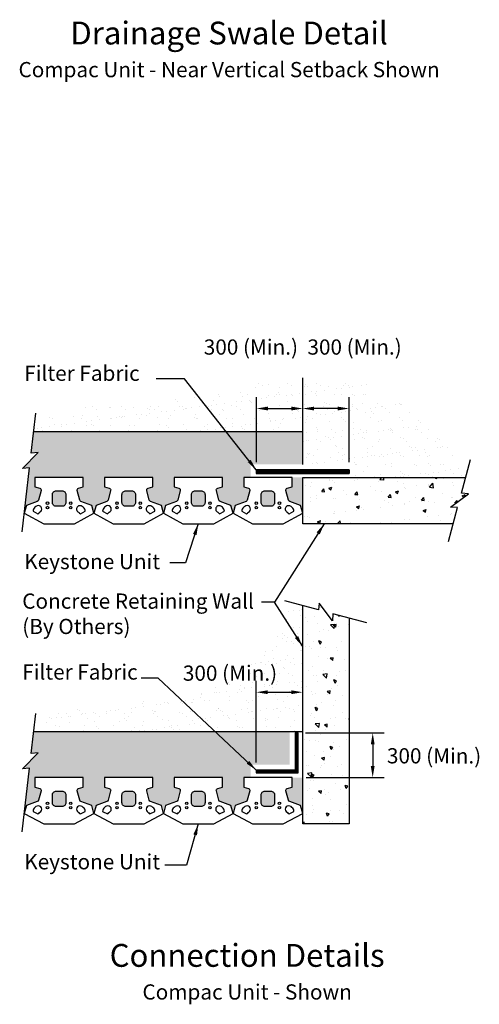
# Model space of a CAD drawing. Extents: x -241 to 54121, y -1348 to 16140.
# Drawn here: x 44498 to 47517, y -1348 to 5126 of the extents above; entities that cross this region are included whole.
import ezdxf
from ezdxf.enums import TextEntityAlignment as Align

# ---------------------------------------------------------------- set-up
doc = ezdxf.new("R2010")
doc.units = 0
doc.header["$MEASUREMENT"] = 0
doc.header["$PDMODE"] = 3
doc.header["$PDSIZE"] = -2
for name, color, linetype in [('Blk-Cmp-1in', 3, 'Continuous'), ('Cmp-Blk', 3, 'Continuous'), ('DIM', 7, 'Continuous'), ('GEN-002', 2, 'Continuous'), ('GEN-003', 3, 'Continuous'), ('GEN-BRD-003', 3, 'Continuous'), ('GEN-TXT', 7, 'Continuous'), ('GEN-TXT-LDR', 7, 'Continuous'), ('HAT', 7, 'Continuous'), ('Hat-Reinf', 51, 'Continuous'), ('Hat-Unt-Fil', 17, 'Continuous'), ('UNT-FIL', 1, 'Continuous')]:
    doc.layers.add(name, color=color, linetype=linetype)
doc.styles.add('Arial', font='ARIAL.TTF')
doc.styles.add('Arial-L120-MS', font='ARIAL.TTF', dxfattribs={"height": 0.48})
doc.styles.add('Arial-L80-MS', font='ARIAL.TTF', dxfattribs={"height": 0.32})
doc.dimstyles.new('25', dxfattribs={"dimscale": 25, "dimtxt": 4, "dimasz": 3, "dimexe": 3, "dimexo": 2, "dimgap": 1, "dimtad": 1, "dimdec": 0, "dimlfac": -1, "dimzin": 0, "dimdsep": 46, "dimtxsty": 'Arial', "dimcen": 3, "dimclrd": 256, "dimclre": 256, "dimclrt": 256, "dimadec": 0, "dimazin": 3, "dimtfac": 0.0005, "dimtdec": 0, "dimtofl": 0, "dimtmove": 2, "dimatfit": 3, "dimfxl": 0, "dimtolj": 1, "dimtzin": 0, "dimarcsym": 0})
pattern_1 = [(37.5, (-2009.34, 13033.43), (-3.84008, 117.45918), [0, -92.6592, 0, -103.632, 0, -99.06]), (7.5, (-2009.34, 13033.43), (107.8856, 172.03802), [0, -49.9872, 0, -83.5152, 0, -32.004]), (327.5, (-2084.32, 13033.43), (189.83809, 0.34498), [0, -30.48, 0, -109.728, 0, -143.256]), (317.5, (-2084.32, 13033.43), (183.2535, 53.5031), [0, -15.24, 0, -71.9328, 0, -82.296])]

# ---------------------------------------------------------------- blocks, each defined once
blk = doc.blocks.new('*D24')
at = {"layer": 'Defpoints', "color": 0}
for p in [(46326.2, 436.8), (46329.7, 143.4), (46816.9, 143.4)]:
    blk.add_point(p, dxfattribs=at)
at = {"layer": 'DIM', "lineweight": -2}
for p, q in [((46376.2, 436.8), (46891.9, 436.8)), ((46816.9, 361.8), (46816.9, 218.4)), ((46379.7, 143.4), (46891.9, 143.4))]:
    blk.add_line(p, q, dxfattribs=at)
at = {"layer": 'DIM'}
for points in [[(46804.4, 361.8), (46829.4, 361.8), (46816.9, 436.8)], [(46804.4, 218.4), (46829.4, 218.4), (46816.9, 143.4)]]:
    blk.add_solid(points, dxfattribs=at)
at = {"layer": 'DIM', "insert": (47220, 285.9), "char_height": 100, "attachment_point": 5, "rotation": 359.9, "style": 'Arial'}
blk.add_mtext('\\A1;300 (Min.)', dxfattribs=at)
blk = doc.blocks.new('*D25')
at = {"layer": 'Defpoints', "color": 0}
for p in [(46356.7, 704.3), (46051.9, 192.2), (46356.7, 192.2)]:
    blk.add_point(p, dxfattribs=at)
at = {"layer": 'DIM', "lineweight": -2}
for p, q in [((46051.9, 242.2), (46051.9, 779.3)), ((46356.7, 242.2), (46356.7, 779.3)), ((46126.9, 704.3), (46281.7, 704.3))]:
    blk.add_line(p, q, dxfattribs=at)
at = {"layer": 'DIM'}
for points in [[(46126.9, 716.8), (46126.9, 691.8), (46051.9, 704.3)], [(46281.7, 716.8), (46281.7, 691.8), (46356.7, 704.3)]]:
    blk.add_solid(points, dxfattribs=at)
at = {"layer": 'DIM', "insert": (45879.3, 829.8), "char_height": 100, "attachment_point": 5, "style": 'Arial'}
blk.add_mtext('\\A1;300 (Min.)', dxfattribs=at)
blk = doc.blocks.new('Cmp-Plan-New-M')
at = {"layer": 'Cmp-Blk'}
for points in [[(1.5, 0), (1.454, 0.171), (1.22, 0.256), (1.22, 0.256, -0.244698), (1.194, 0.285), (1.194, 0.285), (1.139, 0.489), (1.139, 0.489, -0.414214), (1.169, 0.54), (1.169, 0.54), (1.271, 0.568), (1.271, 0.776), (0.229, 0.776), (0.229, 0.568), (0.331, 0.54), (0.331, 0.54, -0.414214), (0.361, 0.489), (0.361, 0.489), (0.306, 0.285), (0.306, 0.285, -0.244698), (0.28, 0.256), (0.28, 0.256), (0.046, 0.171), (0, 0), (0.417, -0.224), (1.083, -0.224)], [(0.896, 0.234, -0.414214), (0.812, 0.151), (0.812, 0.151), (0.688, 0.151), (0.688, 0.151, -0.414214), (0.604, 0.234), (0.604, 0.401, -0.414214), (0.688, 0.484), (0.688, 0.484), (0.812, 0.484), (0.812, 0.484, -0.414214), (0.896, 0.401)]]:
    blk.add_lwpolyline(points, format="xyb", close=True, dxfattribs=at)
at = {"layer": 'Cmp-Blk', "color": 2}
for points in [[(0.324, 0.021), (0.324, 0.021, -0.171924), (0.329, 0.025), (0.329, 0.025, 1), (0.275, 0.16), (0.275, 0.16, 0.171924), (0.197, 0.091), (0.197, 0.091, 0.16351), (0.188, 0.046), (0.188, 0.046), (0.292, -0.01, 0.154965)], [(1.208, -0.01), (1.312, 0.046, 0.16351), (1.303, 0.091, 0.171924), (1.225, 0.16, 1), (1.171, 0.025, -0.171924), (1.176, 0.021, 0.154965)]]:
    blk.add_lwpolyline(points, format="xyb", close=True, dxfattribs=at)
at = {"layer": 'Cmp-Blk', "color": 17}
for centre in [(0.5, 0.219), (1, 0.219), (0.5, 0.125), (1, 0.125)]:
    blk.add_circle(centre, 0.026, dxfattribs=at)
blk = doc.blocks.new('*D32')
at = {"layer": 'Defpoints', "color": 0}
for p in [(46356.7, 2569.5), (46356.7, 2165.9), (46661.5, 2165.9)]:
    blk.add_point(p, dxfattribs=at)
at = {"layer": 'DIM', "lineweight": -2}
for p, q in [((46356.7, 2215.9), (46356.7, 2644.5)), ((46661.5, 2215.9), (46661.5, 2644.5)), ((46586.5, 2569.5), (46431.7, 2569.5))]:
    blk.add_line(p, q, dxfattribs=at)
at = {"layer": 'DIM'}
for points in [[(46431.7, 2582), (46431.7, 2557), (46356.7, 2569.5)], [(46586.5, 2582), (46586.5, 2557), (46661.5, 2569.5)]]:
    blk.add_solid(points, dxfattribs=at)
at = {"layer": 'DIM', "insert": (46697.8, 2973.9), "char_height": 100, "attachment_point": 5, "style": 'Arial'}
blk.add_mtext('\\A1;300 (Min.)', dxfattribs=at)
blk = doc.blocks.new('*D43')
at = {"layer": 'Defpoints', "color": 0}
for p in [(46357.8, 2569.5), (46053, 2165.9), (46357.8, 2165.9)]:
    blk.add_point(p, dxfattribs=at)
at = {"layer": 'DIM', "lineweight": -2}
for p, q in [((46053, 2215.9), (46053, 2644.5)), ((46357.8, 2215.9), (46357.8, 2644.5)), ((46128, 2569.5), (46282.8, 2569.5))]:
    blk.add_line(p, q, dxfattribs=at)
at = {"layer": 'DIM'}
for points in [[(46128, 2582), (46128, 2557), (46053, 2569.5)], [(46282.8, 2582), (46282.8, 2557), (46357.8, 2569.5)]]:
    blk.add_solid(points, dxfattribs=at)
at = {"layer": 'DIM', "insert": (46016.6, 2973.9), "char_height": 100, "attachment_point": 5, "style": 'Arial'}
blk.add_mtext('\\A1;300 (Min.)', dxfattribs=at)

msp = doc.modelspace()

# ---------------------------------------------------------------- hatches: boundary and pattern name
at = {"layer": 'HAT'}
h = msp.add_hatch(dxfattribs=at)
h.set_pattern_fill('AR-CONC', color=256, scale=30.48, style=0)
h.set_pattern_definition([(50, (-2009.34, 13033.43), (218.6209, -19.12685), [22.86, -251.46]), (355, (-2009.34, 13033.43), (-42.2914, 229.2682), [18.288, -201.168]), (100.4514, (-1991.12, 13031.84), (176.3297, 210.1412), [19.428, -213.7081]), (46.1842, (-2009.34, 13094.4), (325.295, -50.4502), [34.29, -377.19]), (96.6356, (-1982.23, 13090.2), (284.8852, 296.9111), [29.142, -320.5621]), (351.1842, (-2009.34, 13094.4), (284.885, 296.9113), [27.432, -301.752]), (21, (-1978.86, 13079.15), (181.9373, -122.71824), [22.86, -251.46]), (326, (-1978.86, 13079.15), (74.1625, 221.0257), [18.288, -201.168]), (71.4514, (-1963.7, 13068.92), (256.0999, 98.3073), [19.428, -213.7081]), (37.5, (-2009.34, 13033.43), (3.70632, 101.46605), [0, -198.7296, 0, -204.216, 0, -201.93]), (7.5, (-2009.34, 13033.43), (80.1836, 120.2167), [0, -116.4336, 0, -194.1576, 0, -76.962]), (327.5, (-2077.31, 13033.43), (162.70908, -6.87472), [0, -76.2, 0, -237.744, 0, -315.468]), (317.5, (-2107.79, 13033.43), (177.75514, 30.512), [0, -99.06, 0, -157.8864, 0, -224.028])])
h.paths.add_polyline_path([(47346.238, 1812.319), (47374.541, 1917.949), (47328.739, 1920.812), (47445.588, 2009.299), (47399.786, 2012.162), (47427.909, 2117.119), (46698.069, 2117.119), (46698.069, 2117.119), (46356.693, 2117.119), (46356.693, 1812.319)])
h = msp.add_hatch(dxfattribs=at)
h.set_pattern_fill('AR-CONC', scale=30.48, angle=90, style=0)
h.set_pattern_definition([(140, (-2009.34, 13033.43), (19.12685, 218.6209), [22.86, -251.46]), (85, (-2009.34, 13033.43), (-229.2682, -42.2914), [18.288, -201.168]), (190.4514, (-2007.74, 13051.65), (-210.1412, 176.3297), [19.428, -213.7081]), (136.1842, (-2070.3, 13033.43), (50.4502, 325.295), [34.29, -377.19]), (186.6356, (-2066.1, 13060.54), (-296.9111, 284.8852), [29.142, -320.5621]), (81.1842, (-2070.3, 13033.43), (-296.9113, 284.885), [27.432, -301.752]), (111, (-2055.06, 13063.91), (122.71824, 181.9373), [22.86, -251.46]), (56, (-2055.06, 13063.9), (-221.0257, 74.1625), [18.288, -201.168]), (161.4514, (-2044.83, 13079.07), (-98.3073, 256.0999), [19.428, -213.7081]), (127.5, (-2009.34, 13033.43), (-101.46605, 3.70632), [0, -198.7296, 0, -204.216, 0, -201.93]), (97.5, (-2009.34, 13033.43), (-120.2167, 80.1836), [0, -116.4336, 0, -194.1576, 0, -76.962]), (57.5, (-2009.34, 12965.46), (6.87472, 162.70908), [0, -76.2, 0, -237.744, 0, -315.468]), (47.5, (-2009.34, 12934.98), (-30.512, 177.75514), [0, -99.06, 0, -157.8864, 0, -224.028])])
h.paths.add_polyline_path([(46661.493, 1191.494), (46555.863, 1219.797), (46553, 1173.994), (46464.513, 1290.844), (46461.65, 1245.041), (46356.693, 1273.164), (46356.693, -161.398), (46661.493, -161.398)])
at = {"layer": 'Hat-Reinf'}
h = msp.add_hatch(dxfattribs=at)
h.set_pattern_fill('AR-SAND', color=256, scale=60.96, style=0)
h.set_pattern_definition(pattern_1)
h.paths.add_polyline_path([(45735.735, 2662.137), (45646.736, 2652.259), (45646.736, 2416.862), (46356.913, 2416.862), (46357.276, 2771.241), (46036.534, 2746.621)])
h = msp.add_hatch(dxfattribs=at)
h.set_pattern_fill('AR-SAND', color=256, scale=60.96, style=0)
h.set_pattern_definition(pattern_1)
h.paths.add_polyline_path([(46768.737, 2751.547), (46357.375, 2771.248), (46357.276, 2771.241), (46356.693, 2202.463), (46698.069, 2202.463), (46698.069, 2117.119), (47427.909, 2117.119), (47384.798, 2225.318), (47345.08, 2276.305), (47278.182, 2369.388), (47175.708, 2452.929), (47012.507, 2592.662)])
h = msp.add_hatch(dxfattribs=at)
h.set_pattern_fill('AR-SAND', color=256, scale=60.96, style=0)
h.set_pattern_definition(pattern_1)
h.paths.add_polyline_path([(45207.496, 2615.233), (44980.548, 2587.872), (44745.424, 2548.514), (44639.318, 2482.447), (44589.066, 2416.862), (45646.736, 2416.862), (45646.736, 2652.259), (45489.223, 2634.776)])
h = msp.add_hatch(dxfattribs=at)
h.set_pattern_fill('AR-SAND', color=256, scale=60.96, style=0)
h.set_pattern_definition(pattern_1)
h.paths.add_polyline_path([(46356.693, 1273.164), (46260.151, 1237.123), (46196.499, 1127.633), (46122.796, 989.795), (45982.09, 842.546), (45755.971, 723.991), (45646.736, 702.167), (45646.736, 443.145), (46356.693, 443.145)])
h = msp.add_hatch(dxfattribs=at)
h.set_pattern_fill('AR-SAND', color=256, scale=60.96, style=0)
h.set_pattern_definition([(37.5, (-2009.34, 12847.84), (-3.84008, 117.45918), [0, -92.6592, 0, -103.632, 0, -99.06]), (7.5, (-2009.34, 12847.84), (107.8856, 172.038), [0, -49.9872, 0, -83.5152, 0, -32.004]), (327.5, (-2084.32, 12847.84), (189.83809, 0.34498), [0, -30.48, 0, -109.728, 0, -143.256]), (317.5, (-2084.32, 12847.84), (183.2535, 53.5031), [0, -15.24, 0, -71.9328, 0, -82.296])])
h.paths.add_polyline_path([(45646.736, 702.167), (45507.571, 674.364), (45242.613, 637.144), (44973.513, 604.059), (44812.054, 591.652), (44687.855, 554.432), (44589.066, 443.145), (45646.736, 443.145)])
at = {"layer": 'Hat-Unt-Fil'}
h = msp.add_hatch(dxfattribs=at)
h.set_pattern_fill('GRAVEL,_O', color=256, scale=73.152, angle=15)
h.set_pattern_definition([(243.0128, (22119.697, -1854.337), (-394.876921, -787.399762), [9.84158, -974.31793]), (199.9697, (22115.2307, -1863.107), (828.97998063, 297.85638116), [16.88846, -1671.95663]), (147.5104, (22099.3577, -1868.875), (914.8580075, -587.9229472), [11.90827, -1178.91997]), (282.2737, (22076.534, -1893.9236), (-308.00349667, 1432.12119713), [15.37933, -1522.5534]), (307.8337, (22079.8032, -1908.9514), (-580.49523165, 753.2467775), [15.08065, -1492.98645]), (12.2737, (22089.0533, -1920.862), (-1432.12119713, -308.00349667), [15.37933, -1522.5534]), (52.6942, (22104.081, -1917.5927), (-729.2416714, -952.7242218), [20.33838, -2013.49775]), (87.2553, (22116.4075, -1901.4153), (78.08779683, 1687.03878597), [19.20152, -1900.95135]), (136.4296, (22117.327, -1882.2358), (-811.40643644, 767.10672567), [15.43141, -1527.7117]), (190.2364, (22106.1465, -1871.6), (796.1865038, 137.6056488), [17.61734, -863.24941]), (237.3974, (22088.8095, -1874.7305), (-639.6491032, -1004.45061564), [22.78304, -2255.52305]), (153.8141, (22146.676, -1875.8864), (-608.2147844, 291.4242751), [7.77613, -769.84024]), (186.4692, (22139.698, -1872.455), (956.4385687, 104.81129675), [14.79404, -1464.61357]), (240, (22125, -1874.12), (18.93314, -70.65943), [10.34523, -93.10728]), (218.1986, (22117.78, -1866.968), (315.4307245, 235.9845546), [5.5711, -551.53792]), (306.8014, (22113.402, -1870.413), (-127.458797, 193.045108), [7.8787, -386.0569]), (45.9638, (22118.121, -1876.722), (174.11177, 198.1183425), [12.7964, -413.7494]), (176.5651, (22127.016, -1867.522), (160.251943, -32.793023), [9.25307, -222.0739]), (31.3895, (22072.4193, -1881.3942), (649.79496145, 401.3090525), [12.96253, -1283.2942]), (85.3462, (22083.4847, -1874.6426), (-74.3728093, -852.9860506), [10.87485, -1076.60783]), (308.1986, (22123.23, -1853.39), (-235.9845546, 315.4307245), [11.14215, -545.96688]), (358.6105, (22130.12, -1862.1468), (-763.3934701, 22.6463535), [12.96253, -1283.2942]), (354.444, (22084.158, -1925.203), (-391.1633463, 46.6528403), [12.50021, -612.51077]), (309.7751, (22096.5993, -1926.4133), (-561.5609818, 682.5882022), [10.47376, -1036.90348]), (81.8014, (22142.869, -1923.8605), (46.653257, 391.163298), [11.14215, -545.96688]), (32.354, (22144.4584, -1912.832), (-842.8400022, -528.7679742), [12.26254, -1213.98846]), (84.444, (22108.246, -1933.138), (-46.6528403, -391.1633463), [6.2501, -618.76087]), (116.3099, (22138.63, -1924.996), (-146.391776, 263.704591), [3.73002, -369.27342]), (180.9638, (22136.977, -1921.653), (230.911351, -13.859866), [15.08065, -286.53273]), (201.009, (22121.898, -1921.9065), (687.660925, 259.990661), [13.97569, -1383.5913]), (318.6901, (22119.825, -1883.08), (-108.525754, 122.385625), [10.55013, -253.20314]), (8.1572, (22127.75, -1890.0454), (1239.07627093, 180.54383415), [18.41923, -1823.50109]), (75.9454, (22145.983, -1887.432), (-150.1057033, -570.3483932), [7.53144, -745.61449]), (105, (22147.81, -1880.126), (-89.59254, 51.72628), [4.38912, -68.76288]), (135.2564, (22119.917, -1920.1654), (415.1692249, -418.8835895), [10.16257, -1006.0975]), (63.0128, (22112.699, -1913.0116), (394.876921, 787.399762), [19.68315, -964.47635]), (15, (22121.63, -1895.47), (51.72628, 89.59254), [19.01952, -54.13248]), (340.3048, (22140.0023, -1890.549), (-839.1257333, 305.2852515), [11.56636, -1145.0683]), (269.0546, (22150.892, -1894.447), (5.0731273, -301.570762), [10.65108, -521.90353]), (222.646, (22150.7163, -1905.0968), (-1153.19696468, -1066.32401103), [17.34178, -1716.83896]), (190.4261, (22137.9604, -1916.8453), (-937.5053504, -175.4716721), [18.34645, -1816.29642])])
h.paths.add_polyline_path([(45829.643, 2117.123), (45829.643, 2053.623), (45798.505, 2045.279, 0.41421356), (45789.525, 2029.725), (45806.24, 1967.341, 0.24469844), (45814.164, 1958.694), (45885.523, 1932.721), (45899.493, 1880.585), (45913.463, 1932.721), (45984.822, 1958.694, 0.24469844), (45992.745, 1967.341), (46009.461, 2029.725, 0.41421356), (46000.481, 2045.279), (45969.343, 2053.623), (45969.343, 2117.123), (46015.317, 2117.123), (46015.317, 2202.463), (46137.402, 2202.463), (45888.24, 2416.862), (44589.066, 2416.862), (44573.011, 2276.118), (44618.735, 2280.051), (44516.234, 2175.278), (44561.958, 2179.211), (44527.896, 1880.596), (44541.863, 1932.721), (44613.222, 1958.694, 0.24469844), (44621.145, 1967.341), (44637.861, 2029.725, 0.41421356), (44628.881, 2045.279), (44597.743, 2053.623), (44597.743, 2117.123), (44915.243, 2117.123), (44915.243, 2053.623), (44884.105, 2045.279, 0.41421356), (44875.125, 2029.725), (44891.84, 1967.341, 0.24469844), (44899.764, 1958.694), (44971.123, 1932.721), (44985.093, 1880.585), (44999.063, 1932.721), (45070.422, 1958.694, 0.24469844), (45078.345, 1967.341), (45095.061, 2029.725, 0.41421356), (45086.081, 2045.279), (45054.943, 2053.623), (45054.943, 2117.123), (45372.443, 2117.123), (45372.443, 2053.623), (45341.305, 2045.279, 0.41421356), (45332.325, 2029.725), (45349.04, 1967.341, 0.24469844), (45356.964, 1958.694), (45428.323, 1932.721), (45442.293, 1880.585), (45456.263, 1932.721), (45527.622, 1958.694, 0.24469844), (45535.545, 1967.341), (45552.261, 2029.725, 0.41421356), (45543.281, 2045.279), (45512.143, 2053.623), (45512.143, 2117.123)])
h.paths.add_polyline_path([(45888.24, 2416.862), (46137.402, 2202.463), (46271.349, 2202.463), (46356.693, 2202.463), (46356.913, 2416.862)])
h.paths.add_polyline_path([(46286.843, 2053.623), (46255.705, 2045.279, 0.41421356), (46246.725, 2029.725), (46263.44, 1967.341, 0.24469844), (46271.364, 1958.694), (46342.723, 1932.721), (46356.693, 1880.585), (46356.693, 2117.119), (46286.843, 2117.119)])
h.paths.add_polyline_path([(46147.143, 1926.623, 0.41421356), (46172.543, 1952.023), (46172.543, 2002.823, 0.41421356), (46147.143, 2028.223), (46109.043, 2028.223, 0.41421356), (46083.643, 2002.823), (46083.643, 1952.023, 0.41421356), (46109.043, 1926.623)])
h.paths.add_polyline_path([(45626.443, 1952.023, 0.41421356), (45651.843, 1926.623), (45689.943, 1926.623, 0.41421356), (45715.343, 1952.023), (45715.343, 2002.823, 0.41421356), (45689.943, 2028.223), (45651.843, 2028.223, 0.41421356), (45626.443, 2002.823)], flags=17)
h.paths.add_polyline_path([(45169.243, 1952.023, 0.41421356), (45194.643, 1926.623), (45232.743, 1926.623, 0.41421356), (45258.143, 1952.023), (45258.143, 2002.823, 0.41421356), (45232.743, 2028.223), (45194.643, 2028.223, 0.41421356), (45169.243, 2002.823)], flags=17)
h.paths.add_polyline_path([(44712.043, 1952.023, 0.41421356), (44737.443, 1926.623), (44775.543, 1926.623, 0.41421356), (44800.943, 1952.023), (44800.943, 2002.823, 0.41421356), (44775.543, 2028.223), (44737.443, 2028.223, 0.41421356), (44712.043, 2002.823)], flags=17)
h = msp.add_hatch(dxfattribs=at)
h.set_pattern_fill('GRAVEL,_O', color=256, scale=73.152, angle=15)
h.set_pattern_definition([(243.0128, (35850.8783, -8892.4685), (-394.876921, -787.399762), [9.84158, -974.31793]), (199.9697, (35846.4123, -8901.2384), (828.9799806, 297.85638116), [16.88846, -1671.95663]), (147.5104, (35830.5393, -8907.006), (914.8580075, -587.9229472), [11.90827, -1178.91997]), (282.2737, (35807.7154, -8932.055), (-308.0034967, 1432.1211971), [15.37933, -1522.5534]), (307.8337, (35810.9848, -8947.0828), (-580.49523165, 753.2467775), [15.08065, -1492.98645]), (12.2737, (35820.2348, -8958.9934), (-1432.1211971, -308.0034967), [15.37933, -1522.5534]), (52.6942, (35835.2626, -8955.724), (-729.2416714, -952.7242218), [20.33838, -2013.49775]), (87.2553, (35847.589, -8939.5467), (78.08779683, 1687.03878597), [19.20152, -1900.95135]), (136.4296, (35848.5085, -8920.3672), (-811.4064364, 767.1067257), [15.4314, -1527.7117]), (190.2364, (35837.328, -8909.731), (796.1865038, 137.6056488), [17.61734, -863.2494]), (237.3974, (35819.9911, -8912.862), (-639.6491032, -1004.45061564), [22.78304, -2255.52305]), (153.8141, (35877.8576, -8914.018), (-608.2147844, 291.424275), [7.77613, -769.84024]), (186.4692, (35870.8795, -8910.5863), (956.4385687, 104.8112968), [14.79404, -1464.61357]), (240, (35856.18, -8912.253), (18.93314, -70.65943), [10.34523, -93.10728]), (218.1986, (35848.961, -8905.099), (315.4307245, 235.9845546), [5.5711, -551.5379]), (306.8014, (35844.583, -8908.544), (-127.458797, 193.045108), [7.8787, -386.0569]), (45.9638, (35849.303, -8914.853), (174.11177, 198.118342), [12.7964, -413.7494]), (176.5651, (35858.198, -8905.654), (160.251943, -32.793023), [9.25307, -222.0739]), (31.3895, (35803.601, -8919.5256), (649.7949614, 401.3090525), [12.96253, -1283.2942]), (85.3462, (35814.6663, -8912.774), (-74.3728093, -852.9860506), [10.87485, -1076.60783]), (308.1986, (35854.411, -8891.522), (-235.9845546, 315.4307245), [11.14215, -545.96688]), (358.6105, (35861.3015, -8900.278), (-763.3934701, 22.6463535), [12.96253, -1283.2942]), (354.444, (35815.339, -8963.3345), (-391.1633463, 46.6528403), [12.5002, -612.51077]), (309.7751, (35827.781, -8964.5447), (-561.5609818, 682.5882022), [10.47376, -1036.9035]), (81.8014, (35874.051, -8961.992), (46.653257, 391.163298), [11.14215, -545.96688]), (32.354, (35875.64, -8950.9636), (-842.8400022, -528.7679742), [12.26254, -1213.98846]), (84.444, (35839.428, -8971.269), (-46.6528403, -391.1633463), [6.2501, -618.76087]), (116.3099, (35869.811, -8963.128), (-146.391776, 263.704591), [3.73002, -369.2734]), (180.9638, (35868.158, -8959.784), (230.91135, -13.859866), [15.08065, -286.53273]), (201.009, (35853.0797, -8960.038), (687.660925, 259.990661), [13.9757, -1383.5913]), (318.6901, (35851.007, -8921.212), (-108.525754, 122.385625), [10.55013, -253.20314]), (8.1572, (35858.9317, -8928.177), (1239.0762709, 180.54383415), [18.41923, -1823.5011]), (75.9454, (35877.1646, -8925.5634), (-150.1057033, -570.348393), [7.53144, -745.6145]), (105, (35878.99, -8918.26), (-89.59254, 51.72628), [4.38912, -68.76288]), (135.2564, (35851.0985, -8958.297), (415.1692249, -418.8835895), [10.16257, -1006.0975]), (63.0128, (35843.8804, -8951.143), (394.876921, 787.399762), [19.68315, -964.47635]), (15, (35852.81, -8933.6), (51.72628, 89.59254), [19.01952, -54.13248]), (340.3048, (35871.184, -8928.6805), (-839.1257333, 305.2852515), [11.56636, -1145.0683]), (269.0546, (35882.074, -8932.579), (5.073127, -301.570762), [10.65108, -521.90353]), (222.646, (35881.8978, -8943.2282), (-1153.1969647, -1066.324011), [17.34178, -1716.83896]), (190.4261, (35869.142, -8954.9767), (-937.5053504, -175.4716721), [18.34645, -1816.29642])])
h.paths.add_polyline_path([(44915.243, 143.406), (44915.243, 79.906), (44884.105, 71.562, 0.41421356), (44875.125, 56.008), (44891.84, -6.376, 0.24469844), (44899.764, -15.023), (44971.123, -40.996), (44985.093, -93.132), (44999.063, -40.996), (45070.422, -15.023, 0.24469844), (45078.345, -6.376), (45095.061, 56.008, 0.41421356), (45086.081, 71.562), (45054.943, 79.906), (45054.943, 143.406), (45213.684, 143.406), (45157.7, 443.145), (44589.066, 443.145), (44573.011, 302.401), (44618.735, 306.334), (44516.234, 201.561), (44561.958, 205.494), (44527.896, -93.121), (44541.863, -40.996), (44613.222, -15.023, 0.24469844), (44621.145, -6.376), (44637.861, 56.008, 0.41421356), (44628.881, 71.562), (44597.743, 79.906), (44597.743, 143.406)])
h.paths.add_polyline_path([(45512.143, 143.406), (45829.643, 143.406), (45829.643, 79.906), (45798.505, 71.562, 0.41421356), (45789.525, 56.008), (45806.24, -6.376, 0.24469844), (45814.164, -15.023), (45885.523, -40.996), (45899.493, -93.132), (45913.463, -40.996), (45984.822, -15.023, 0.24469844), (45992.745, -6.376), (46009.461, 56.008, 0.41421356), (46000.481, 71.562), (45969.343, 79.906), (45969.343, 143.406), (46015.317, 143.406), (46015.317, 224.474), (45767.732, 443.145), (45157.7, 443.145), (45213.684, 143.406), (45372.443, 143.406), (45372.443, 79.906), (45341.305, 71.562, 0.41421356), (45332.325, 56.008), (45349.04, -6.376, 0.24469844), (45356.964, -15.023), (45428.323, -40.996), (45442.293, -93.132), (45456.263, -40.996), (45527.622, -15.023, 0.24469844), (45535.545, -6.376), (45552.261, 56.008, 0.41421356), (45543.281, 71.562), (45512.143, 79.906)])
h.paths.add_polyline_path([(45767.732, 443.145), (46015.317, 224.474), (46015.317, 228.746), (46271.349, 228.746), (46271.349, 443.145)])
h.paths.add_polyline_path([(46356.693, 143.402), (46286.843, 143.402), (46286.843, 79.906), (46255.705, 71.562, 0.41421356), (46246.725, 56.008), (46263.44, -6.376, 0.24469844), (46271.364, -15.023), (46342.723, -40.996), (46356.693, -93.132)])
h.paths.add_polyline_path([(46172.543, 29.106, 0.41421356), (46147.143, 54.506), (46109.043, 54.506, 0.41421356), (46083.643, 29.106), (46083.643, -21.694, 0.41421356), (46109.043, -47.094), (46147.143, -47.094, 0.41421356), (46172.543, -21.694)])
h.paths.add_polyline_path([(45651.843, 54.506, 0.41421356), (45626.443, 29.106), (45626.443, -21.694, 0.41421356), (45651.843, -47.094), (45689.943, -47.094, 0.41421356), (45715.343, -21.694), (45715.343, 29.106, 0.41421356), (45689.943, 54.506)], flags=17)
h.paths.add_polyline_path([(45232.743, -47.094, 0.41421356), (45258.143, -21.694), (45258.143, 29.106, 0.41421356), (45232.743, 54.506), (45194.643, 54.506, 0.41421356), (45169.243, 29.106), (45169.243, -21.694, 0.41421356), (45194.643, -47.094)], flags=17)
h.paths.add_polyline_path([(44712.043, -21.694, 0.41421356), (44737.443, -47.094), (44775.543, -47.094, 0.41421356), (44800.943, -21.694), (44800.943, 29.106, 0.41421356), (44775.543, 54.506), (44737.443, 54.506, 0.41421356), (44712.043, 29.106)], flags=17)

# ---------------------------------------------------------------- linework, layer by layer
at = {"layer": 'GEN-002', "linetype": 'Continuous'}
for points in [[(44514.075, 1759.437), (44561.958, 2179.211), (44516.234, 2175.278), (44618.735, 2280.051), (44573.011, 2276.118), (44602.883, 2537.996)], [(47314.863, 1695.226), (47374.541, 1917.949), (47328.739, 1920.812), (47445.588, 2009.299), (47399.786, 2012.162), (47459.464, 2234.885)], [(46778.586, 1160.118), (46555.863, 1219.797), (46553, 1173.994), (46464.513, 1290.844), (46461.65, 1245.041), (46238.927, 1304.72)], [(44514.075, -214.28), (44561.958, 205.494), (44516.234, 201.561), (44618.735, 306.334), (44573.011, 302.401), (44602.883, 564.279)]]:
    msp.add_lwpolyline(points, dxfattribs=at)
at = {"layer": 'GEN-003', "color": 7, "flags": 128}
msp.add_lwpolyline([(46356.693, 2202.463), (46357.276, 2771.241)], dxfattribs=at)
at = {"layer": 'GEN-003'}
for points in [[(47346.238, 1812.319), (46356.693, 1812.319), (46356.693, 2117.119), (47427.909, 2117.119)], [(46661.493, 1191.494), (46661.493, -161.398), (46356.693, -161.398), (46356.693, 1273.164)]]:
    msp.add_lwpolyline(points, dxfattribs=at)
at = {"layer": 'GEN-BRD-003'}
for p, q in [((46661.493, 2165.887), (46051.893, 2165.887)), ((46051.893, 2165.887), (46051.893, 2141.503)), ((46661.493, 2159.791), (46051.893, 2159.791)), ((46051.893, 2147.599), (46661.493, 2147.599)), ((46051.893, 2141.503), (46661.493, 2141.503)), ((46661.493, 2165.887), (46661.493, 2141.503)), ((46314.021, 436.805), (46314.021, 186.074)), ((46314.021, 186.074), (46051.893, 186.074))]:
    msp.add_line(p, q, dxfattribs=at)
for points in [[(46051.893, 2153.695), (46661.493, 2153.695)], [(46320.117, 436.805), (46320.117, 179.978)], [(46051.893, 179.978), (46320.117, 179.978)]]:
    msp.add_lwpolyline(points, dxfattribs=at)
msp.add_lwpolyline([(46307.925, 192.17), (46051.893, 192.17), (46051.893, 173.882), (46326.213, 173.882), (46326.213, 436.805), (46307.925, 436.805)], close=True, dxfattribs=at)
at = {"layer": 'Hat-Unt-Fil', "color": 18}
msp.add_lwpolyline([(46357.001, 443.145), (44589.066, 443.145)], dxfattribs=at)
at = {"layer": 'UNT-FIL'}
msp.add_lwpolyline([(46357.001, 2416.862), (44589.066, 2416.862)], dxfattribs=at)
msp.add_lwpolyline([(46357.001, 2416.862), (44589.066, 2416.862)], dxfattribs=at)

# ---------------------------------------------------------------- block references
at = {"color": 3, "xscale": 304.8, "yscale": 304.7999999999993, "zscale": 304.8}
for p in [(44527.893, 1880.585), (44985.093, 1880.585), (45442.293, 1880.585), (45899.493, 1880.585)]:
    msp.add_blockref('Cmp-Plan-New-M', p, dxfattribs=at)
at = {"layer": 'DIM', "color": 3, "xscale": 304.8, "yscale": 304.7999999999993, "zscale": 304.8}
for p in [(44527.893, -93.132), (44985.093, -93.132), (45442.293, -93.132), (45899.493, -93.132)]:
    msp.add_blockref('Cmp-Plan-New-M', p, dxfattribs=at)

# ---------------------------------------------------------------- texts
at = {"layer": 'Blk-Cmp-1in', "color": 7}
for s, style, p in [('Compac Unit - Near Vertical Setback Shown', 'Arial-L80-MS', (45873.141, 4847.887)), ('Compac Unit - Shown', 'Arial', (45991.939, -1216.323))]:
    msp.add_text(s, height=100, dxfattribs=dict(at, style=style)).set_placement(p, align=Align.TOP_CENTER)
at = {"layer": 'GEN-TXT', "color": 4, "style": 'Arial-L120-MS'}
for s, p in [('%%uDrainage Swale Detail', (45873.141, 4963.17)), ('%%UConnection Details', (45991.939, -1101.04))]:
    msp.add_text(s, height=150, dxfattribs=at).set_placement(p, align=Align.CENTER)
at = {"layer": 'GEN-TXT', "char_height": 100, "attachment_point": 1, "style": 'Arial'}
for s, insert in [('Filter Fabric', (44527.474, 2851.615)), ('Keystone Unit', (44527.474, 1613.398)), ('Concrete Retaining Wall\\P(By Others)', (44514.075, 1353.488)), ('Filter Fabric', (44514.075, 887.288)), ('Keystone Unit', (44527.474, -360.319))]:
    msp.add_mtext(s, dxfattribs=dict(at, insert=insert))
at = {"layer": 'GEN-TXT-LDR', "char_height": 100, "attachment_point": 1, "style": 'Arial'}
for insert in [(45368.567, 2815.642), (45459.241, 1604.924), (46060.38, 1345.946), (46103.075, 1345.946), (45270.464, 847.415), (45426.857, -382.727)]:
    msp.add_mtext('\\A1;', dxfattribs=dict(at, insert=insert))

# ---------------------------------------------------------------- dimensions: what is measured, and where the dimension line sits
at = {"layer": 'DIM'}
dim = msp.add_linear_dim(base=(46357.751, 2569.48), p1=(46052.951, 2165.887), p2=(46357.751, 2165.887), angle=180, text='300 (Min.)', dimstyle='25', dxfattribs=at)
dim.commit()
dim.dimension.update_dxf_attribs({"geometry": '*D43', "text_midpoint": (46016.643, 2973.931), "dimtype": 160})
for base, p1, p2, picture, middle in [((46356.693, 2569.48), (46661.493, 2165.887), (46356.693, 2165.887), '*D32', (46697.801, 2973.931)), ((46356.693, 704.33), (46051.893, 192.17), (46356.693, 192.17), '*D25', (45879.319, 829.787))]:
    dim = msp.add_linear_dim(base=base, p1=p1, p2=p2, text='300 (Min.)', dimstyle='25', dxfattribs=at)
    dim.commit()
    dim.dimension.update_dxf_attribs({"geometry": picture, "text_midpoint": middle, "dimtype": 160})
dim = msp.add_linear_dim(base=(46816.892, 143.402), p1=(46326.213, 436.805), p2=(46329.699, 143.402), angle=90, text='300 (Min.)', dimstyle='25', dxfattribs=at)
dim.commit()
dim.dimension.update_dxf_attribs({"geometry": '*D24', "text_midpoint": (47219.997, 285.935), "dimtype": 160, "text_rotation": 359.9})

# ---------------------------------------------------------------- leaders
at = {"layer": 'GEN-TXT-LDR'}
for points in [[(46051.893, 2165.887), (45581.391, 2765.642), (45393.567, 2765.642)], [(45670.893, 1812.323), (45587.868, 1554.924), (45484.241, 1554.924)], [(46498.969, 1812.319), (46170.771, 1295.946), (46085.38, 1295.946)], [(46356.693, 1003.977), (46170.771, 1295.946), (46128.075, 1295.946)], [(46051.893, 192.17), (45406.52, 797.415), (45295.464, 797.415)], [(45670.893, -161.394), (45594.345, -432.727), (45451.857, -432.727)]]:
    msp.add_leader(points, dimstyle='25', override={"dimgap": 1, "dimtad": 0}, dxfattribs=at)

doc.saveas('drawing.dxf')
